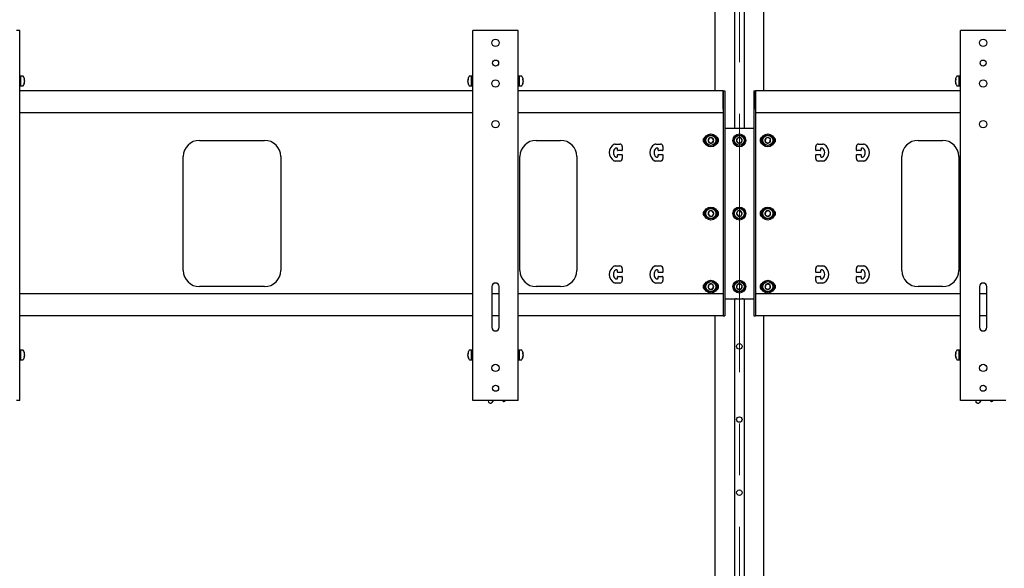
# Model space of a CAD drawing. Units: millimetres. Extents: x 0 to 420, y 0 to 297.
# Drawn here: x 65 to 114, y 165 to 192 of the extents above; entities that cross this region are included whole.
import ezdxf

# ---------------------------------------------------------------- set-up
doc = ezdxf.new("R2010")
doc.units = ezdxf.units.MM
doc.linetypes.add('CENTERX2', pattern=[20.32, 12.7, -2.54, 2.54, -2.54])
doc.layers.add('THICK_LINE', color=7, linetype='Continuous', lineweight=25)
doc.styles.add('SLDTEXTSTYLE3', font='GOST type B')
doc.styles.add('SLDTEXTSTYLE4', font='GOST type B')
doc.dimstyles.new('SLDDIMSTYLE0', dxfattribs={"dimtxt": 3.5, "dimasz": 3, "dimexe": 0, "dimexo": 0.0625, "dimgap": 0.875, "dimtad": 2, "dimdec": 0, "dimlfac": 25, "dimrnd": 1e-09, "dimzin": 12, "dimdsep": 46, "dimtxsty": 'SLDTEXTSTYLE3', "dimsah": 1, "dimcen": 0.09, "dimadec": 0, "dimazin": 3, "dimtfac": 1, "dimtdec": 0, "dimtofl": 0, "dimtmove": 0, "dimatfit": 3, "dimfxl": 0, "dimfrac": 2, "dimtolj": 1, "dimtzin": 12, "dimarcsym": 0})

# ---------------------------------------------------------------- blocks, each defined once
blk = doc.blocks.new('_D_5')
at = {"layer": 'THICK_LINE'}
for p, q in [((34.259, 177.637), (34.259, 111.237)), ((216.039, 177.637), (216.039, 111.237)), ((216.039, 112.237), (34.259, 112.237))]:
    blk.add_line(p, q, dxfattribs=at)
for points in [[(34.259, 112.237), (37.259, 111.737), (37.259, 112.737)], [(216.039, 112.237), (213.039, 112.737), (213.039, 111.737)]]:
    blk.add_solid(points, dxfattribs=at)
at = {"layer": 'THICK_LINE', "insert": (119.952, 116.776), "char_height": 3.5, "attachment_point": 1, "style": 'SLDTEXTSTYLE4'}
blk.add_mtext('4545', dxfattribs=at)

msp = doc.modelspace()

# ---------------------------------------------------------------- linework, layer by layer
at = {"color": 7, "linetype": 'Continuous', "lineweight": 25}
for p, q in [((100.639, 205.677), (100.639, 186.717)), ((101.119, 205.677), (101.119, 186.717)), ((99.679, 204.837), (99.679, 188.557)), ((102.079, 188.557), (102.079, 204.837)), ((65.459, 191.517), (65.302, 191.517)), ((65.459, 173.317), (65.459, 191.517)), ((87.759, 173.317), (87.759, 191.517)), ((87.916, 191.517), (87.759, 191.517)), ((89.842, 191.517), (87.916, 191.517)), ((89.999, 191.517), (89.842, 191.517)), ((89.999, 173.317), (89.999, 191.517)), ((111.759, 173.317), (111.759, 191.517)), ((111.916, 191.517), (111.759, 191.517)), ((113.842, 191.517), (111.916, 191.517)), ((113.999, 191.517), (113.842, 191.517)), ((65.523, 189.277), (65.459, 189.277)), ((65.618, 189.277), (65.523, 189.277)), ((65.523, 188.797), (65.523, 189.277)), ((65.702, 189.092), (65.686, 189.091)), ((65.702, 189.097), (65.702, 189.092)), ((65.702, 189.046), (65.702, 189.062)), ((65.702, 189.046), (65.702, 189.011)), ((87.516, 189.092), (87.516, 189.097)), ((87.532, 189.091), (87.516, 189.092)), ((87.516, 189.062), (87.516, 189.046)), ((87.516, 189.011), (87.516, 189.046)), ((87.695, 189.277), (87.6, 189.277)), ((87.759, 189.277), (87.695, 189.277)), ((87.695, 188.797), (87.695, 189.277)), ((87.695, 188.846), (87.695, 189.277)), ((90.063, 189.277), (89.999, 189.277)), ((90.158, 189.277), (90.063, 189.277)), ((90.063, 188.797), (90.063, 189.277)), ((90.242, 189.092), (90.226, 189.091)), ((90.242, 189.097), (90.242, 189.092)), ((90.242, 189.046), (90.242, 189.062)), ((90.242, 189.046), (90.242, 189.011)), ((111.516, 189.092), (111.516, 189.097)), ((111.532, 189.091), (111.516, 189.092)), ((111.516, 189.062), (111.516, 189.046)), ((111.516, 189.011), (111.516, 189.046)), ((111.695, 189.277), (111.6, 189.277)), ((111.759, 189.277), (111.695, 189.277)), ((111.695, 188.797), (111.695, 189.277)), ((111.695, 188.846), (111.695, 189.277)), ((65.459, 188.797), (65.523, 188.797)), ((87.759, 188.557), (65.459, 188.557)), ((65.523, 188.797), (65.618, 188.797)), ((65.693, 188.978), (65.702, 188.977)), ((65.702, 188.982), (65.697, 188.982)), ((65.702, 188.977), (65.702, 188.982)), ((65.702, 188.977), (65.702, 188.976)), ((87.516, 188.982), (87.516, 188.977)), ((87.524, 188.982), (87.516, 188.982)), ((87.516, 188.977), (87.525, 188.978)), ((87.516, 188.976), (87.516, 188.977)), ((87.6, 188.797), (87.695, 188.797)), ((87.695, 188.797), (87.695, 188.846)), ((87.695, 188.797), (87.759, 188.797)), ((89.999, 188.797), (90.063, 188.797)), ((100.079, 188.557), (89.999, 188.557)), ((90.063, 188.797), (90.158, 188.797)), ((90.233, 188.978), (90.242, 188.977)), ((90.242, 188.982), (90.237, 188.982)), ((90.242, 188.977), (90.242, 188.982)), ((90.242, 188.977), (90.242, 188.976)), ((100.079, 187.65), (100.079, 188.557)), ((100.079, 188.557), (100.159, 188.557)), ((100.079, 188.557), (100.079, 187.122)), ((100.159, 188.557), (100.159, 187.122)), ((101.599, 188.557), (101.679, 188.557)), ((101.599, 188.557), (101.599, 187.122)), ((111.759, 188.557), (101.679, 188.557)), ((101.679, 187.65), (101.679, 188.557)), ((101.679, 188.557), (101.679, 187.122)), ((111.516, 188.982), (111.516, 188.977)), ((111.524, 188.982), (111.516, 188.982)), ((111.516, 188.977), (111.525, 188.978)), ((111.516, 188.976), (111.516, 188.977)), ((111.6, 188.797), (111.695, 188.797)), ((111.695, 188.797), (111.695, 188.846)), ((111.695, 188.797), (111.759, 188.797)), ((87.759, 187.477), (65.459, 187.477)), ((100.079, 187.477), (89.999, 187.477)), ((100.079, 187.122), (100.079, 186.839)), ((100.159, 187.122), (100.159, 186.839)), ((101.599, 187.122), (101.599, 186.839)), ((111.759, 187.477), (101.679, 187.477)), ((101.679, 187.122), (101.679, 186.839)), ((100.079, 186.839), (100.079, 186.514)), ((100.159, 186.839), (100.159, 186.514)), ((100.159, 186.717), (101.599, 186.717)), ((101.599, 186.839), (101.599, 186.514)), ((101.679, 186.839), (101.679, 186.514)), ((74.309, 186.117), (77.509, 186.117)), ((90.879, 186.117), (92.079, 186.117)), ((99.41, 186.237), (99.34, 186.117)), ((99.34, 186.117), (99.41, 185.997)), ((99.548, 186.237), (99.41, 186.237)), ((99.617, 186.117), (99.548, 186.237)), ((99.548, 185.997), (99.617, 186.117)), ((100.079, 186.514), (100.079, 186.231)), ((100.079, 186.231), (100.079, 179.802)), ((100.159, 186.514), (100.159, 186.231)), ((100.159, 186.231), (100.159, 179.802)), ((100.81, 186.237), (100.74, 186.117)), ((100.74, 186.117), (100.81, 185.997)), ((100.948, 186.237), (100.81, 186.237)), ((101.017, 186.117), (100.948, 186.237)), ((100.948, 185.997), (101.017, 186.117)), ((101.599, 186.514), (101.599, 186.231)), ((101.599, 186.231), (101.599, 179.802)), ((101.679, 186.514), (101.679, 186.231)), ((101.679, 186.231), (101.679, 179.802)), ((102.17, 186.202), (102.15, 186.065)), ((102.299, 186.254), (102.17, 186.202)), ((102.408, 186.168), (102.299, 186.254)), ((102.388, 186.031), (102.408, 186.168)), ((109.679, 186.117), (110.879, 186.117)), ((94.769, 185.937), (94.999, 185.937)), ((94.859, 185.737), (94.799, 185.737)), ((94.879, 185.637), (94.879, 185.717)), ((95.099, 185.617), (94.899, 185.617)), ((95.119, 185.817), (95.119, 185.637)), ((96.769, 185.937), (96.999, 185.937)), ((96.859, 185.737), (96.799, 185.737)), ((96.879, 185.637), (96.879, 185.717)), ((97.099, 185.617), (96.899, 185.617)), ((97.119, 185.817), (97.119, 185.637)), ((99.41, 185.997), (99.548, 185.997)), ((100.81, 185.997), (100.948, 185.997)), ((102.15, 186.065), (102.259, 185.979)), ((102.259, 185.979), (102.388, 186.031)), ((104.639, 185.637), (104.639, 185.817)), ((104.859, 185.617), (104.659, 185.617)), ((104.759, 185.937), (104.989, 185.937)), ((104.879, 185.717), (104.879, 185.637)), ((104.959, 185.737), (104.899, 185.737)), ((106.639, 185.637), (106.639, 185.817)), ((106.859, 185.617), (106.659, 185.617)), ((106.759, 185.937), (106.989, 185.937)), ((106.879, 185.717), (106.879, 185.637)), ((106.959, 185.737), (106.899, 185.737)), ((73.509, 179.717), (73.509, 185.317)), ((78.309, 185.317), (78.309, 179.717)), ((90.079, 179.717), (90.079, 185.317)), ((92.879, 185.317), (92.879, 179.717)), ((94.799, 185.297), (94.859, 185.297)), ((94.879, 185.317), (94.879, 185.397)), ((94.899, 185.417), (95.099, 185.417)), ((95.119, 185.397), (95.119, 185.217)), ((96.799, 185.297), (96.859, 185.297)), ((96.879, 185.317), (96.879, 185.397)), ((96.899, 185.417), (97.099, 185.417)), ((97.119, 185.397), (97.119, 185.217)), ((104.639, 185.217), (104.639, 185.397)), ((104.659, 185.417), (104.859, 185.417)), ((104.879, 185.397), (104.879, 185.317)), ((104.899, 185.297), (104.959, 185.297)), ((106.639, 185.217), (106.639, 185.397)), ((106.659, 185.417), (106.859, 185.417)), ((106.879, 185.397), (106.879, 185.317)), ((106.899, 185.297), (106.959, 185.297)), ((108.879, 179.717), (108.879, 185.317)), ((111.679, 185.317), (111.679, 179.717)), ((94.999, 185.097), (94.769, 185.097)), ((96.999, 185.097), (96.769, 185.097)), ((104.989, 185.097), (104.759, 185.097)), ((106.989, 185.097), (106.759, 185.097)), ((99.391, 182.624), (99.342, 182.495)), ((99.342, 182.495), (99.43, 182.387)), ((99.528, 182.646), (99.391, 182.624)), ((99.43, 182.387), (99.566, 182.409)), ((99.616, 182.539), (99.528, 182.646)), ((99.566, 182.409), (99.616, 182.539)), ((100.791, 182.624), (100.742, 182.495)), ((100.742, 182.495), (100.83, 182.387)), ((100.928, 182.646), (100.791, 182.624)), ((100.83, 182.387), (100.966, 182.409)), ((101.016, 182.539), (100.928, 182.646)), ((100.966, 182.409), (101.016, 182.539)), ((102.166, 182.596), (102.153, 182.458)), ((102.153, 182.458), (102.267, 182.379)), ((102.291, 182.655), (102.166, 182.596)), ((102.267, 182.379), (102.392, 182.437)), ((102.405, 182.575), (102.291, 182.655)), ((102.392, 182.437), (102.405, 182.575)), ((94.769, 179.937), (94.999, 179.937)), ((95.119, 179.817), (95.119, 179.637)), ((96.769, 179.937), (96.999, 179.937)), ((97.119, 179.817), (97.119, 179.637)), ((100.079, 179.802), (100.079, 179.519)), ((100.159, 179.802), (100.159, 179.519)), ((101.599, 179.802), (101.599, 179.519)), ((101.679, 179.802), (101.679, 179.519)), ((104.639, 179.637), (104.639, 179.817)), ((104.759, 179.937), (104.989, 179.937)), ((106.639, 179.637), (106.639, 179.817)), ((106.759, 179.937), (106.989, 179.937)), ((94.859, 179.737), (94.799, 179.737)), ((94.879, 179.637), (94.879, 179.717)), ((94.879, 179.317), (94.879, 179.397)), ((95.099, 179.617), (94.899, 179.617)), ((94.899, 179.417), (95.099, 179.417)), ((95.119, 179.397), (95.119, 179.217)), ((96.859, 179.737), (96.799, 179.737)), ((96.879, 179.637), (96.879, 179.717)), ((96.879, 179.317), (96.879, 179.397)), ((97.099, 179.617), (96.899, 179.617)), ((96.899, 179.417), (97.099, 179.417)), ((97.119, 179.397), (97.119, 179.217)), ((100.079, 179.519), (100.079, 179.194)), ((100.159, 179.519), (100.159, 179.194)), ((101.599, 179.519), (101.599, 179.194)), ((101.679, 179.519), (101.679, 179.194)), ((104.639, 179.217), (104.639, 179.397)), ((104.859, 179.617), (104.659, 179.617)), ((104.659, 179.417), (104.859, 179.417)), ((104.879, 179.717), (104.879, 179.637)), ((104.879, 179.397), (104.879, 179.317)), ((104.959, 179.737), (104.899, 179.737)), ((106.639, 179.217), (106.639, 179.397)), ((106.859, 179.617), (106.659, 179.617)), ((106.659, 179.417), (106.859, 179.417)), ((106.879, 179.717), (106.879, 179.637)), ((106.879, 179.397), (106.879, 179.317)), ((106.959, 179.737), (106.899, 179.737)), ((77.509, 178.917), (74.309, 178.917)), ((88.699, 178.917), (88.699, 176.917)), ((89.059, 176.917), (89.059, 178.917)), ((92.079, 178.917), (90.879, 178.917)), ((94.999, 179.097), (94.769, 179.097)), ((94.799, 179.297), (94.859, 179.297)), ((96.999, 179.097), (96.769, 179.097)), ((96.799, 179.297), (96.859, 179.297)), ((99.379, 179.012), (99.346, 178.877)), ((99.346, 178.877), (99.446, 178.782)), ((99.511, 179.051), (99.379, 179.012)), ((99.612, 178.956), (99.511, 179.051)), ((99.579, 178.821), (99.612, 178.956)), ((100.079, 179.194), (100.079, 178.911)), ((100.079, 178.911), (100.079, 177.637)), ((100.159, 179.194), (100.159, 178.911)), ((100.159, 178.911), (100.159, 177.637)), ((100.779, 179.012), (100.746, 178.877)), ((100.746, 178.877), (100.846, 178.782)), ((100.911, 179.051), (100.779, 179.012)), ((101.012, 178.956), (100.911, 179.051)), ((100.979, 178.821), (101.012, 178.956)), ((101.599, 179.194), (101.599, 178.911)), ((101.599, 178.911), (101.599, 177.637)), ((101.679, 179.194), (101.679, 178.911)), ((101.679, 178.911), (101.679, 177.637)), ((102.165, 178.995), (102.154, 178.857)), ((102.154, 178.857), (102.268, 178.778)), ((102.29, 179.055), (102.165, 178.995)), ((102.268, 178.778), (102.393, 178.838)), ((102.404, 178.976), (102.29, 179.055)), ((102.393, 178.838), (102.404, 178.976)), ((104.989, 179.097), (104.759, 179.097)), ((104.899, 179.297), (104.959, 179.297)), ((106.989, 179.097), (106.759, 179.097)), ((106.899, 179.297), (106.959, 179.297)), ((110.879, 178.917), (109.679, 178.917)), ((112.699, 178.917), (112.699, 176.917)), ((113.059, 176.917), (113.059, 178.917)), ((87.759, 178.557), (65.459, 178.557)), ((89.059, 178.557), (88.699, 178.557)), ((100.079, 178.557), (89.999, 178.557)), ((99.446, 178.782), (99.579, 178.821)), ((100.079, 178.557), (100.079, 177.65)), ((100.846, 178.782), (100.979, 178.821)), ((111.759, 178.557), (101.679, 178.557)), ((101.679, 178.557), (101.679, 177.65)), ((113.059, 178.557), (112.699, 178.557)), ((100.159, 178.317), (101.599, 178.317)), ((100.639, 178.317), (100.639, 148.077)), ((101.119, 178.317), (101.119, 148.077)), ((87.759, 177.477), (65.459, 177.477)), ((89.059, 177.477), (88.699, 177.477)), ((100.079, 177.477), (89.999, 177.477)), ((99.679, 177.477), (99.679, 136.077)), ((100.079, 177.637), (100.079, 177.477)), ((100.079, 177.477), (100.159, 177.477)), ((100.159, 177.637), (100.159, 177.477)), ((101.599, 177.637), (101.599, 177.477)), ((101.599, 177.477), (101.679, 177.477)), ((101.679, 177.637), (101.679, 177.477)), ((111.759, 177.477), (101.679, 177.477)), ((102.079, 136.077), (102.079, 177.477)), ((113.059, 177.477), (112.699, 177.477)), ((65.523, 175.797), (65.459, 175.797)), ((65.618, 175.797), (65.523, 175.797)), ((65.523, 175.317), (65.523, 175.797)), ((65.702, 175.612), (65.686, 175.611)), ((65.693, 175.498), (65.702, 175.497)), ((65.702, 175.502), (65.697, 175.502)), ((65.702, 175.617), (65.702, 175.612)), ((65.702, 175.566), (65.702, 175.582)), ((65.702, 175.566), (65.702, 175.531)), ((65.702, 175.497), (65.702, 175.502)), ((65.702, 175.497), (65.702, 175.496)), ((87.516, 175.612), (87.516, 175.617)), ((87.532, 175.611), (87.516, 175.612)), ((87.516, 175.582), (87.516, 175.566)), ((87.516, 175.531), (87.516, 175.566)), ((87.516, 175.502), (87.516, 175.497)), ((87.524, 175.502), (87.516, 175.502)), ((87.516, 175.497), (87.525, 175.498)), ((87.516, 175.496), (87.516, 175.497)), ((87.695, 175.797), (87.6, 175.797)), ((87.759, 175.797), (87.695, 175.797)), ((87.695, 175.317), (87.695, 175.797)), ((87.695, 175.366), (87.695, 175.797)), ((90.063, 175.797), (89.999, 175.797)), ((90.158, 175.797), (90.063, 175.797)), ((90.063, 175.317), (90.063, 175.797)), ((90.242, 175.612), (90.226, 175.611)), ((90.233, 175.498), (90.242, 175.497)), ((90.242, 175.502), (90.237, 175.502)), ((90.242, 175.617), (90.242, 175.612)), ((90.242, 175.566), (90.242, 175.582)), ((90.242, 175.566), (90.242, 175.531)), ((90.242, 175.497), (90.242, 175.502)), ((90.242, 175.497), (90.242, 175.496)), ((111.516, 175.612), (111.516, 175.617)), ((111.532, 175.611), (111.516, 175.612)), ((111.516, 175.582), (111.516, 175.566)), ((111.516, 175.531), (111.516, 175.566)), ((111.516, 175.502), (111.516, 175.497)), ((111.524, 175.502), (111.516, 175.502)), ((111.516, 175.497), (111.525, 175.498)), ((111.516, 175.496), (111.516, 175.497)), ((111.695, 175.797), (111.6, 175.797)), ((111.759, 175.797), (111.695, 175.797)), ((111.695, 175.317), (111.695, 175.797)), ((111.695, 175.366), (111.695, 175.797)), ((65.459, 175.317), (65.523, 175.317)), ((65.523, 175.317), (65.618, 175.317)), ((87.6, 175.317), (87.695, 175.317)), ((87.695, 175.317), (87.695, 175.366)), ((87.695, 175.317), (87.759, 175.317)), ((89.999, 175.317), (90.063, 175.317)), ((90.063, 175.317), (90.158, 175.317)), ((111.6, 175.317), (111.695, 175.317)), ((111.695, 175.317), (111.695, 175.366)), ((111.695, 175.317), (111.759, 175.317)), ((65.459, 173.317), (65.302, 173.317)), ((87.916, 173.317), (87.759, 173.317)), ((89.842, 173.317), (87.916, 173.317)), ((88.519, 173.297), (88.525, 173.317)), ((88.605, 173.186), (88.567, 173.202)), ((88.757, 173.317), (88.705, 173.222)), ((89.236, 173.295), (89.215, 173.317)), ((89.374, 173.314), (89.342, 173.289)), ((89.378, 173.317), (89.374, 173.314)), ((89.999, 173.317), (89.842, 173.317)), ((111.916, 173.317), (111.759, 173.317)), ((113.842, 173.317), (111.916, 173.317)), ((112.519, 173.297), (112.525, 173.317)), ((112.605, 173.186), (112.567, 173.202)), ((112.757, 173.317), (112.705, 173.222)), ((113.236, 173.295), (113.215, 173.317)), ((113.374, 173.314), (113.342, 173.289)), ((113.378, 173.317), (113.374, 173.314)), ((113.999, 173.317), (113.842, 173.317))]:
    msp.add_line(p, q, dxfattribs=at)
for centre, radius in [((88.879, 190.917), 0.18), ((112.879, 190.917), 0.18), ((88.879, 189.917), 0.15), ((112.879, 189.917), 0.15), ((88.879, 188.917), 0.18), ((112.879, 188.917), 0.18), ((88.879, 186.917), 0.18), ((112.879, 186.917), 0.18), ((99.479, 186.117), 0.32), ((99.479, 186.117), 0.26), ((99.479, 186.117), 0.248), ((100.879, 186.117), 0.32), ((100.879, 186.117), 0.26), ((100.879, 186.117), 0.248), ((102.279, 186.117), 0.32), ((102.279, 186.117), 0.26), ((102.279, 186.117), 0.248), ((99.479, 182.517), 0.32), ((99.479, 182.517), 0.26), ((99.479, 182.517), 0.248), ((100.879, 182.517), 0.32), ((100.879, 182.517), 0.26), ((100.879, 182.517), 0.248), ((102.279, 182.517), 0.32), ((102.279, 182.517), 0.26), ((102.279, 182.517), 0.248), ((99.479, 178.917), 0.32), ((99.479, 178.917), 0.26), ((99.479, 178.917), 0.248), ((100.879, 178.917), 0.32), ((100.879, 178.917), 0.26), ((100.879, 178.917), 0.248), ((102.279, 178.917), 0.32), ((102.279, 178.917), 0.26), ((102.279, 178.917), 0.248), ((100.879, 175.977), 0.135), ((88.879, 174.917), 0.18), ((112.879, 174.917), 0.18), ((88.879, 173.917), 0.15), ((112.879, 173.917), 0.15), ((100.879, 172.377), 0.135), ((100.879, 168.777), 0.135)]:
    msp.add_circle(centre, radius, dxfattribs=at)
for centre, radius, start, end in [((65.618, 189.259), 0.018, 35.5316, 90), ((65.307, 189.037), 0.4, 8.7029, 35.5316), ((65.54, 189.055), 0.166, 12.7945, 28.5175), ((65.408, 189.112), 0.28, 355.3674, 4.6326), ((65.54, 189.01), 0.166, 12.7945, 28.5175), ((65.443, 189.056), 0.264, 337.6249, 350.2858), ((65.446, 189.018), 0.26, 9.6694, 17.4053), ((87.911, 189.037), 0.4, 144.4684, 171.2971), ((87.678, 189.055), 0.166, 151.4825, 167.2055), ((87.772, 189.018), 0.26, 162.5998, 170.3275), ((87.678, 189.01), 0.166, 151.4825, 167.2055), ((87.775, 189.056), 0.264, 189.7142, 202.3751), ((87.81, 189.112), 0.28, 175.3674, 184.6326), ((87.6, 189.259), 0.018, 90, 144.4684), ((90.158, 189.259), 0.018, 35.5316, 90), ((89.847, 189.037), 0.4, 8.7029, 35.5316), ((90.08, 189.055), 0.166, 12.7945, 28.5175), ((89.948, 189.112), 0.28, 355.3674, 4.6326), ((90.08, 189.01), 0.166, 12.7945, 28.5175), ((89.983, 189.056), 0.264, 337.6249, 350.2858), ((89.986, 189.018), 0.26, 9.6694, 17.4053), ((111.911, 189.037), 0.4, 144.4684, 171.2971), ((111.678, 189.055), 0.166, 151.4825, 167.2055), ((111.772, 189.018), 0.26, 162.5998, 170.3275), ((111.678, 189.01), 0.166, 151.4825, 167.2055), ((111.775, 189.056), 0.264, 189.7142, 202.3751), ((111.81, 189.112), 0.28, 175.3674, 184.6326), ((111.6, 189.259), 0.018, 90, 144.4684), ((65.618, 188.815), 0.018, 270, 324.4684), ((65.307, 189.037), 0.4, 324.4684, 351.2971), ((65.443, 189.021), 0.264, 337.6249, 350.2858), ((65.524, 188.938), 0.163, 353.9293, 6.0707), ((87.775, 189.021), 0.264, 189.7142, 202.3751), ((87.911, 189.037), 0.4, 188.7029, 215.5316), ((87.694, 188.938), 0.163, 173.9293, 186.0707), ((87.6, 188.815), 0.018, 215.5316, 270), ((90.158, 188.815), 0.018, 270, 324.4684), ((89.847, 189.037), 0.4, 324.4684, 351.2971), ((89.983, 189.021), 0.264, 337.6249, 350.2858), ((90.064, 188.938), 0.163, 353.9293, 6.0707), ((111.775, 189.021), 0.264, 189.7142, 202.3751), ((111.911, 189.037), 0.4, 188.7029, 215.5316), ((111.694, 188.938), 0.163, 173.9293, 186.0707), ((111.6, 188.815), 0.018, 215.5316, 270), ((74.309, 185.317), 0.8, 90, 180), ((77.509, 185.317), 0.8, 0, 90), ((90.879, 185.317), 0.8, 90, 180), ((92.079, 185.317), 0.8, 0, 90), ((99.279, 186.117), 0.18, 114.6243, 245.3757), ((99.479, 186.117), 0.139, 120, 180), ((99.479, 186.117), 0.139, 180, 240), ((99.479, 186.117), 0.139, 60, 120), ((99.479, 186.117), 0.139, 360, 60), ((99.479, 186.117), 0.139, 300, 360), ((99.679, 186.117), 0.18, 294.6243, 65.3757), ((100.879, 186.117), 0.139, 120, 180), ((100.879, 186.117), 0.139, 180, 240), ((100.879, 186.117), 0.139, 60, 120), ((100.879, 186.117), 0.139, 0, 60), ((100.879, 186.117), 0.139, 300, 0), ((102.079, 186.117), 0.18, 114.6243, 245.3757), ((102.279, 186.117), 0.139, 141.7868, 201.7868), ((102.279, 186.117), 0.139, 81.7868, 141.7868), ((102.279, 186.117), 0.139, 21.7868, 81.7868), ((102.279, 186.117), 0.139, 321.7868, 21.7868), ((102.479, 186.117), 0.18, 294.6243, 65.3757), ((109.679, 185.317), 0.8, 90, 180), ((110.879, 185.317), 0.8, 0, 90), ((94.949, 185.517), 0.47, 121.0027, 238.9973), ((94.949, 185.517), 0.27, 126.8699, 233.1301), ((94.769, 185.817), 0.12, 90, 121.0027), ((94.799, 185.717), 0.02, 90, 126.8699), ((94.859, 185.717), 0.02, 0, 90), ((94.899, 185.637), 0.02, 180, 270), ((94.999, 185.817), 0.12, 0, 90), ((95.099, 185.637), 0.02, 270, 0), ((96.949, 185.517), 0.47, 121.0027, 238.9973), ((96.949, 185.517), 0.27, 126.8699, 233.1301), ((96.769, 185.817), 0.12, 90, 121.0027), ((96.799, 185.717), 0.02, 90, 126.8699), ((96.859, 185.717), 0.02, 0, 90), ((96.899, 185.637), 0.02, 180, 270), ((96.999, 185.817), 0.12, 0, 90), ((97.099, 185.637), 0.02, 270, 0), ((99.479, 186.117), 0.139, 240, 300), ((100.879, 186.117), 0.139, 240, 300), ((102.279, 186.117), 0.139, 201.7868, 261.7868), ((102.279, 186.117), 0.139, 261.7868, 321.7868), ((104.759, 185.817), 0.12, 90, 180), ((104.659, 185.637), 0.02, 180, 270), ((104.859, 185.637), 0.02, 270, 0), ((104.899, 185.717), 0.02, 90, 180), ((104.959, 185.717), 0.02, 53.1301, 90), ((104.809, 185.517), 0.27, 306.8699, 53.1301), ((104.989, 185.817), 0.12, 58.9973, 90), ((104.809, 185.517), 0.47, 301.0027, 58.9973), ((106.759, 185.817), 0.12, 90, 180), ((106.659, 185.637), 0.02, 180, 270), ((106.859, 185.637), 0.02, 270, 0), ((106.899, 185.717), 0.02, 90, 180), ((106.959, 185.717), 0.02, 53.1301, 90), ((106.809, 185.517), 0.27, 306.8699, 53.1301), ((106.989, 185.817), 0.12, 58.9973, 90), ((106.809, 185.517), 0.47, 301.0027, 58.9973), ((94.799, 185.317), 0.02, 233.1301, 270), ((94.859, 185.317), 0.02, 270, 0), ((94.899, 185.397), 0.02, 90, 180), ((94.999, 185.217), 0.12, 270, 0), ((95.099, 185.397), 0.02, 0, 90), ((96.799, 185.317), 0.02, 233.1301, 270), ((96.859, 185.317), 0.02, 270, 0), ((96.899, 185.397), 0.02, 90, 180), ((96.999, 185.217), 0.12, 270, 0), ((97.099, 185.397), 0.02, 0, 90), ((104.659, 185.397), 0.02, 90, 180), ((104.759, 185.217), 0.12, 180, 270), ((104.859, 185.397), 0.02, 0, 90), ((104.899, 185.317), 0.02, 180, 270), ((104.959, 185.317), 0.02, 270, 306.8699), ((106.659, 185.397), 0.02, 90, 180), ((106.759, 185.217), 0.12, 180, 270), ((106.859, 185.397), 0.02, 0, 90), ((106.899, 185.317), 0.02, 180, 270), ((106.959, 185.317), 0.02, 270, 306.8699), ((94.769, 185.217), 0.12, 238.9973, 270), ((96.769, 185.217), 0.12, 238.9973, 270), ((104.989, 185.217), 0.12, 270, 301.0027), ((106.989, 185.217), 0.12, 270, 301.0027), ((99.279, 182.517), 0.18, 114.6243, 245.3757), ((99.479, 182.517), 0.139, 129.1229, 189.1229), ((99.479, 182.517), 0.139, 189.1229, 249.1229), ((99.479, 182.517), 0.139, 69.1229, 129.1229), ((99.479, 182.517), 0.139, 249.1229, 309.1229), ((99.479, 182.517), 0.139, 9.1229, 69.1229), ((99.479, 182.517), 0.139, 309.1229, 9.1229), ((99.679, 182.517), 0.18, 294.6243, 65.3757), ((100.879, 182.517), 0.139, 129.1229, 189.1229), ((100.879, 182.517), 0.139, 189.1229, 249.1229), ((100.879, 182.517), 0.139, 69.1229, 129.1229), ((100.879, 182.517), 0.139, 249.1229, 309.1229), ((100.879, 182.517), 0.139, 9.1229, 69.1229), ((100.879, 182.517), 0.139, 309.1229, 9.1229), ((102.079, 182.517), 0.18, 114.6243, 245.3757), ((102.279, 182.517), 0.139, 144.9074, 204.9074), ((102.279, 182.517), 0.139, 204.9074, 264.9074), ((102.279, 182.517), 0.139, 84.9074, 144.9074), ((102.279, 182.517), 0.139, 264.9074, 324.9074), ((102.279, 182.517), 0.139, 24.9074, 84.9074), ((102.279, 182.517), 0.139, 324.9074, 24.9074), ((102.479, 182.517), 0.18, 294.6243, 65.3757), ((94.949, 179.517), 0.47, 121.0027, 238.9973), ((94.769, 179.817), 0.12, 90, 121.0027), ((94.999, 179.817), 0.12, 0, 90), ((96.949, 179.517), 0.47, 121.0027, 238.9973), ((96.769, 179.817), 0.12, 90, 121.0027), ((96.999, 179.817), 0.12, 0, 90), ((104.759, 179.817), 0.12, 90, 180), ((104.989, 179.817), 0.12, 58.9973, 90), ((104.809, 179.517), 0.47, 301.0027, 58.9973), ((106.759, 179.817), 0.12, 90, 180), ((106.989, 179.817), 0.12, 58.9973, 90), ((106.809, 179.517), 0.47, 301.0027, 58.9973), ((74.309, 179.717), 0.8, 180, 270), ((77.509, 179.717), 0.8, 270, 0), ((90.879, 179.717), 0.8, 180, 270), ((92.079, 179.717), 0.8, 270, 0), ((94.949, 179.517), 0.27, 126.8699, 233.1301), ((94.799, 179.717), 0.02, 90, 126.8699), ((94.859, 179.717), 0.02, 0, 90), ((94.859, 179.317), 0.02, 270, 0), ((94.899, 179.637), 0.02, 180, 270), ((94.899, 179.397), 0.02, 90, 180), ((95.099, 179.637), 0.02, 270, 0), ((95.099, 179.397), 0.02, 0, 90), ((96.949, 179.517), 0.27, 126.8699, 233.1301), ((96.799, 179.717), 0.02, 90, 126.8699), ((96.859, 179.717), 0.02, 0, 90), ((96.859, 179.317), 0.02, 270, 0), ((96.899, 179.637), 0.02, 180, 270), ((96.899, 179.397), 0.02, 90, 180), ((97.099, 179.637), 0.02, 270, 0), ((97.099, 179.397), 0.02, 0, 90), ((104.659, 179.637), 0.02, 180, 270), ((104.659, 179.397), 0.02, 90, 180), ((104.859, 179.637), 0.02, 270, 0), ((104.859, 179.397), 0.02, 0, 90), ((104.899, 179.717), 0.02, 90, 180), ((104.899, 179.317), 0.02, 180, 270), ((104.959, 179.717), 0.02, 53.1301, 90), ((104.809, 179.517), 0.27, 306.8699, 53.1301), ((106.659, 179.637), 0.02, 180, 270), ((106.659, 179.397), 0.02, 90, 180), ((106.859, 179.637), 0.02, 270, 0), ((106.859, 179.397), 0.02, 0, 90), ((106.899, 179.717), 0.02, 90, 180), ((106.899, 179.317), 0.02, 180, 270), ((106.959, 179.717), 0.02, 53.1301, 90), ((106.809, 179.517), 0.27, 306.8699, 53.1301), ((109.679, 179.717), 0.8, 180, 270), ((110.879, 179.717), 0.8, 270, 0), ((88.879, 178.917), 0.18, 0, 180), ((94.769, 179.217), 0.12, 238.9973, 270), ((94.799, 179.317), 0.02, 233.1301, 270), ((94.999, 179.217), 0.12, 270, 0), ((96.769, 179.217), 0.12, 238.9973, 270), ((96.799, 179.317), 0.02, 233.1301, 270), ((96.999, 179.217), 0.12, 270, 0), ((99.279, 178.917), 0.18, 114.6243, 245.3757), ((99.479, 178.917), 0.139, 136.4384, 196.4384), ((99.479, 178.917), 0.139, 196.4384, 256.4384), ((99.479, 178.917), 0.139, 76.4384, 136.4384), ((99.479, 178.917), 0.139, 16.4384, 76.4384), ((99.479, 178.917), 0.139, 316.4384, 16.4384), ((99.679, 178.917), 0.18, 294.6243, 65.3757), ((100.879, 178.917), 0.139, 136.4384, 196.4384), ((100.879, 178.917), 0.139, 196.4384, 256.4384), ((100.879, 178.917), 0.139, 76.4384, 136.4384), ((100.879, 178.917), 0.139, 16.4384, 76.4384), ((100.879, 178.917), 0.139, 316.4384, 16.4384), ((102.079, 178.917), 0.18, 114.6243, 245.3757), ((102.279, 178.917), 0.139, 145.4648, 205.4648), ((102.279, 178.917), 0.139, 205.4648, 265.4648), ((102.279, 178.917), 0.139, 85.4648, 145.4648), ((102.279, 178.917), 0.139, 265.4648, 325.4648), ((102.279, 178.917), 0.139, 25.4648, 85.4648), ((102.279, 178.917), 0.139, 325.4648, 25.4648), ((102.479, 178.917), 0.18, 294.6243, 65.3757), ((104.759, 179.217), 0.12, 180, 270), ((104.959, 179.317), 0.02, 270, 306.8699), ((104.989, 179.217), 0.12, 270, 301.0027), ((106.759, 179.217), 0.12, 180, 270), ((106.959, 179.317), 0.02, 270, 306.8699), ((106.989, 179.217), 0.12, 270, 301.0027), ((112.879, 178.917), 0.18, 0, 180), ((99.479, 178.917), 0.139, 256.4384, 316.4384), ((100.879, 178.917), 0.139, 256.4384, 316.4384), ((100.739, 178.077), 0.24, 90, 114.6243), ((101.019, 178.077), 0.24, 65.3757, 90), ((88.879, 176.917), 0.18, 180, 0), ((112.879, 176.917), 0.18, 180, 0), ((65.618, 175.779), 0.018, 35.5316, 90), ((65.307, 175.557), 0.4, 8.7029, 35.5316), ((65.307, 175.557), 0.4, 324.4684, 351.2971), ((65.54, 175.575), 0.166, 12.7945, 28.5175), ((65.408, 175.632), 0.28, 355.3674, 4.6326), ((65.54, 175.53), 0.166, 12.7945, 28.5175), ((65.443, 175.576), 0.264, 337.6249, 350.2858), ((65.443, 175.541), 0.264, 337.6249, 350.2858), ((65.524, 175.458), 0.163, 353.9293, 6.0707), ((65.446, 175.538), 0.26, 9.6694, 17.4053), ((87.911, 175.557), 0.4, 144.4684, 171.2971), ((87.678, 175.575), 0.166, 151.4825, 167.2055), ((87.772, 175.538), 0.26, 162.5998, 170.3275), ((87.678, 175.53), 0.166, 151.4825, 167.2055), ((87.775, 175.576), 0.264, 189.7142, 202.3751), ((87.775, 175.541), 0.264, 189.7142, 202.3751), ((87.911, 175.557), 0.4, 188.7029, 215.5316), ((87.81, 175.632), 0.28, 175.3674, 184.6326), ((87.694, 175.458), 0.163, 173.9293, 186.0707), ((87.6, 175.779), 0.018, 90, 144.4684), ((90.158, 175.779), 0.018, 35.5316, 90), ((89.847, 175.557), 0.4, 8.7029, 35.5316), ((89.847, 175.557), 0.4, 324.4684, 351.2971), ((90.08, 175.575), 0.166, 12.7945, 28.5175), ((89.948, 175.632), 0.28, 355.3674, 4.6326), ((90.08, 175.53), 0.166, 12.7945, 28.5175), ((89.983, 175.576), 0.264, 337.6249, 350.2858), ((89.983, 175.541), 0.264, 337.6249, 350.2858), ((90.064, 175.458), 0.163, 353.9293, 6.0707), ((89.986, 175.538), 0.26, 9.6694, 17.4053), ((111.911, 175.557), 0.4, 144.4684, 171.2971), ((111.678, 175.575), 0.166, 151.4825, 167.2055), ((111.772, 175.538), 0.26, 162.5998, 170.3275), ((111.678, 175.53), 0.166, 151.4825, 167.2055), ((111.775, 175.576), 0.264, 189.7142, 202.3751), ((111.775, 175.541), 0.264, 189.7142, 202.3751), ((111.911, 175.557), 0.4, 188.7029, 215.5316), ((111.81, 175.632), 0.28, 175.3674, 184.6326), ((111.694, 175.458), 0.163, 173.9293, 186.0707), ((111.6, 175.779), 0.018, 90, 144.4684), ((65.618, 175.335), 0.018, 270, 324.4684), ((87.6, 175.335), 0.018, 215.5316, 270), ((90.158, 175.335), 0.018, 270, 324.4684), ((111.6, 175.335), 0.018, 215.5316, 270), ((88.597, 173.276), 0.08, 164.7535, 247.9094), ((88.635, 173.26), 0.08, 247.9094, 331.0653), ((89.293, 173.352), 0.08, 224.7535, 307.9094), ((112.597, 173.276), 0.08, 164.7535, 247.9094), ((112.635, 173.26), 0.08, 247.9094, 331.0653), ((113.293, 173.352), 0.08, 224.7535, 307.9094)]:
    msp.add_arc(centre, radius, start, end, dxfattribs=at)
at = {"layer": 'THICK_LINE', "linetype": 'CENTERX2', "lineweight": 18}
msp.add_line((100.879, 134.077), (100.879, 218.077), dxfattribs=at)

# ---------------------------------------------------------------- dimensions: what is measured, and where the dimension line sits
at = {"layer": 'THICK_LINE'}
dim = msp.add_linear_dim(base=(34.258921584, 112.236607878), p1=(216.038921584, 177.636607878), p2=(34.258921584, 177.636607878), dimstyle='SLDDIMSTYLE0', dxfattribs=at)
dim.commit()
dim.dimension.update_dxf_attribs({"geometry": '_D_5', "text_midpoint": (125.148921584, 112.236607878), "dimtype": 160})

doc.saveas('drawing.dxf')
